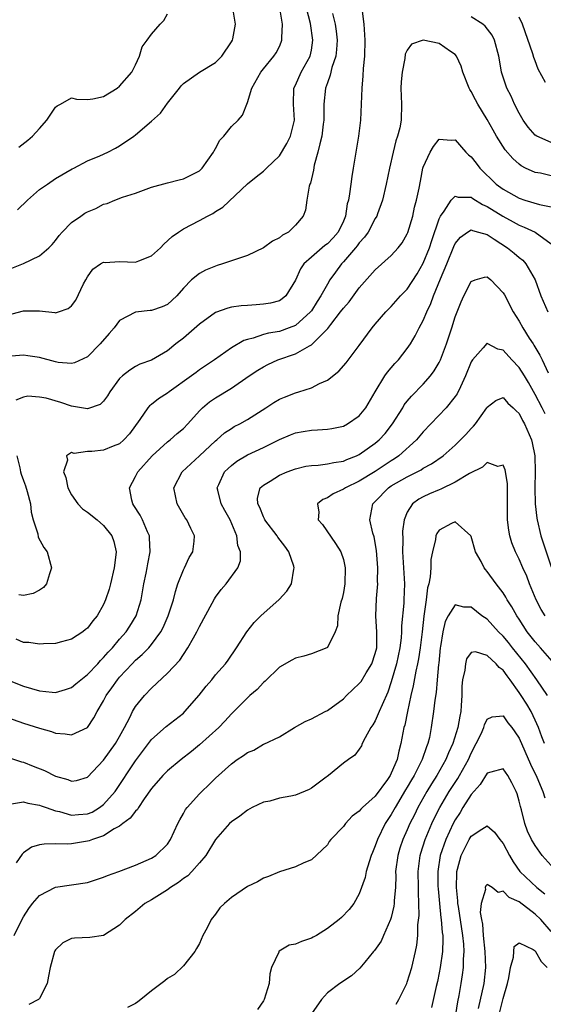
# Model space of a CAD drawing. Units: inches. Extents: x 2592000 to 2595000, y 1524000 to 1527000.
# Drawn here: x 2592113 to 2592178, y 1524810 to 1524934 of the extents above; entities that cross this region are included whole.
import ezdxf

# ---------------------------------------------------------------- set-up
doc = ezdxf.new("R2010")
doc.units = ezdxf.units.IN
doc.header["$MEASUREMENT"] = 0
doc.layers.add('LD25921524_2ft', color=122, linetype='Continuous')

msp = doc.modelspace()

# ---------------------------------------------------------------- linework, layer by layer
at = {"layer": 'LD25921524_2ft'}
for points, elevation in [([(2592109, 1524896.11), (2592113, 1524897.13), (2592114.88, 1524897.12), (2592115, 1524897.14), (2592116.92, 1524896.92), (2592117, 1524896.9), (2592117.34, 1524897), (2592118.57, 1524897.43), (2592119, 1524897.78), (2592119.51, 1524898.49), (2592120.5, 1524900.5), (2592120.76, 1524901), (2592121, 1524901.39), (2592121.66, 1524902.34), (2592122.63, 1524903), (2592123, 1524903.23), (2592123.2, 1524903.2), (2592125, 1524903.29), (2592127, 1524903.22), (2592127.41, 1524903.41), (2592129, 1524904.01), (2592130.12, 1524905), (2592130.53, 1524905.47), (2592131.58, 1524906.42), (2592132.39, 1524907), (2592133, 1524907.41), (2592135, 1524908.44), (2592136.02, 1524909), (2592136.67, 1524909.33), (2592137, 1524909.55), (2592137.91, 1524910.09), (2592141, 1524913.03), (2592142.09, 1524913.91), (2592143, 1524914.61), (2592143.2, 1524914.8), (2592143.39, 1524915), (2592145, 1524916.53), (2592145.94, 1524918.06), (2592146.38, 1524919), (2592146.89, 1524921), (2592146.75, 1524923), (2592146.81, 1524925), (2592147, 1524925.37), (2592147.74, 1524927), (2592148.85, 1524929), (2592149, 1524929.76), (2592149.2, 1524931), (2592148.9, 1524933.1), (2592148.41, 1524935)], 8080), ([(2592111.52, 1524902.49), (2592113, 1524903.04), (2592115, 1524904.01), (2592116.15, 1524905), (2592116.57, 1524905.43), (2592117, 1524905.94), (2592117.45, 1524906.55), (2592117.82, 1524907), (2592119, 1524908.17), (2592120.14, 1524909), (2592120.66, 1524909.34), (2592121, 1524909.52), (2592122.05, 1524909.95), (2592123, 1524910.47), (2592123.45, 1524910.55), (2592124.39, 1524911), (2592125.37, 1524911.37), (2592127, 1524911.87), (2592129, 1524912.61), (2592131, 1524913.17), (2592132.46, 1524913.54), (2592133, 1524913.66), (2592135, 1524914.67), (2592135.18, 1524914.82), (2592135.34, 1524915), (2592136.76, 1524917), (2592136.83, 1524917.17), (2592137, 1524917.43), (2592137.53, 1524918.47), (2592138.04, 1524919), (2592139, 1524920.19), (2592139.85, 1524921), (2592140.37, 1524921.63), (2592141, 1524923.22), (2592141.53, 1524925), (2592142.67, 1524927), (2592143, 1524927.42), (2592144.31, 1524929), (2592144.58, 1524929.42), (2592145, 1524930.21), (2592145.24, 1524930.76), (2592145.32, 1524931), (2592145.29, 1524931.29), (2592145.39, 1524933), (2592145.06, 1524935)], 8082), ([(2592155.36, 1524934.64), (2592155.56, 1524933), (2592155.66, 1524931.66), (2592155.67, 1524931), (2592155.63, 1524929), (2592155.47, 1524927.47), (2592155.45, 1524926.55), (2592155.3, 1524925), (2592155.25, 1524923), (2592155.16, 1524921), (2592154.91, 1524919), (2592154.25, 1524915), (2592154.06, 1524913.94), (2592153.93, 1524913), (2592153.79, 1524911.79), (2592153.64, 1524911), (2592153.49, 1524910.51), (2592153.29, 1524909), (2592153, 1524908.35), (2592152.35, 1524907), (2592151.72, 1524906.28), (2592151, 1524905.53), (2592150.7, 1524905.3), (2592150.34, 1524905), (2592149, 1524903.85), (2592148.04, 1524903), (2592147.62, 1524902.38), (2592147, 1524900.99), (2592145.79, 1524899), (2592145.36, 1524898.64), (2592145, 1524898.41), (2592143.89, 1524898.11), (2592143, 1524897.96), (2592142.09, 1524897.91), (2592141, 1524897.82), (2592140.23, 1524897.77), (2592139, 1524897.58), (2592138.53, 1524897.47), (2592137, 1524896.91), (2592135, 1524895.49), (2592133, 1524893.72), (2592132.03, 1524893), (2592131, 1524892.15), (2592129, 1524890.98), (2592127.55, 1524890.45), (2592127, 1524890.19), (2592126.27, 1524889.73), (2592125.35, 1524889), (2592125, 1524888.67), (2592123.78, 1524887), (2592123.5, 1524886.5), (2592123, 1524885.85), (2592122.56, 1524885.44), (2592121, 1524884.89), (2592119, 1524885.22), (2592117.67, 1524885.67), (2592115.8, 1524886.2), (2592115, 1524886.36), (2592113.52, 1524886.48), (2592113, 1524886.32), (2592112.04, 1524885.96)], 8076), ([(2592112.23, 1524909.77), (2592113.5, 1524911), (2592115, 1524912.31), (2592115.97, 1524913), (2592117, 1524913.7), (2592119.08, 1524914.92), (2592119.26, 1524915), (2592121, 1524915.92), (2592122.52, 1524916.52), (2592123.55, 1524917), (2592124.5, 1524917.5), (2592125, 1524917.77), (2592126.77, 1524919), (2592127, 1524919.17), (2592129, 1524920.88), (2592130.12, 1524921.88), (2592131, 1524923.11), (2592132.48, 1524925), (2592132.72, 1524925.28), (2592133, 1524925.57), (2592135.02, 1524927), (2592137, 1524928.2), (2592137.8, 1524929), (2592139, 1524930.79), (2592139.12, 1524931), (2592139.16, 1524931.16), (2592139.5, 1524933), (2592139.18, 1524935)], 8084), ([(2592151.66, 1524934.34), (2592151.99, 1524933), (2592152.12, 1524932.12), (2592152.22, 1524931), (2592152.15, 1524929.85), (2592152.06, 1524929), (2592151.57, 1524927.57), (2592151.37, 1524926.63), (2592151, 1524925.68), (2592150.76, 1524925), (2592150.57, 1524923), (2592150.57, 1524921), (2592150.49, 1524920.49), (2592150.32, 1524919), (2592150.04, 1524918.04), (2592149.82, 1524917), (2592149.37, 1524915.37), (2592149.26, 1524914.74), (2592148.88, 1524913.12), (2592148.82, 1524913), (2592148.73, 1524912.73), (2592148.44, 1524911), (2592148.25, 1524909.75), (2592147.99, 1524909), (2592147, 1524907.85), (2592146.14, 1524907), (2592145.39, 1524906.61), (2592145, 1524906.27), (2592144.15, 1524905.85), (2592143, 1524905), (2592141, 1524904.05), (2592139.62, 1524903.62), (2592139, 1524903.39), (2592137.89, 1524903), (2592137.21, 1524902.79), (2592137, 1524902.73), (2592135.77, 1524902.23), (2592135, 1524901.81), (2592133.99, 1524901), (2592133, 1524899.97), (2592132.15, 1524899), (2592131, 1524897.93), (2592130.34, 1524897.66), (2592129, 1524897.16), (2592128.84, 1524897.16), (2592127, 1524896.97), (2592125, 1524895.91), (2592124.32, 1524895), (2592123.69, 1524894.31), (2592122.57, 1524893), (2592121, 1524891.37), (2592119.38, 1524890.62), (2592119, 1524890.53), (2592117.32, 1524890.68), (2592117, 1524890.74), (2592115, 1524891.3), (2592113.52, 1524891.52), (2592113, 1524891.59), (2592111.47, 1524891.47)], 8078), ([(2592112.39, 1524917.61), (2592113.51, 1524918.49), (2592114.1, 1524919), (2592115, 1524919.94), (2592115.92, 1524921), (2592117, 1524922.61), (2592117.21, 1524922.79), (2592117.63, 1524923), (2592119, 1524923.77), (2592119.63, 1524923.63), (2592121, 1524923.59), (2592121.67, 1524923.67), (2592123, 1524923.96), (2592124.69, 1524925), (2592125, 1524925.24), (2592126.54, 1524927), (2592127, 1524927.91), (2592127.51, 1524929), (2592127.84, 1524930.16), (2592128.44, 1524931), (2592129, 1524931.73), (2592130.1, 1524933), (2592130.55, 1524933.45), (2592131, 1524934.31)], 8086), ([(2592179, 1524918.18), (2592177.2, 1524919), (2592177, 1524919.13), (2592176.13, 1524920.13), (2592175.51, 1524921), (2592175, 1524921.87), (2592174.41, 1524923), (2592173.99, 1524923.99), (2592173.47, 1524925), (2592172.81, 1524927), (2592172.52, 1524928.52), (2592172.45, 1524929), (2592171.93, 1524931), (2592171.62, 1524931.62), (2592170.75, 1524932.75), (2592170.47, 1524933), (2592169, 1524933.9)], 8076), ([(2592178.29, 1524925.71), (2592177.36, 1524927.36), (2592177, 1524928.41), (2592176.83, 1524928.83), (2592176.71, 1524929.29), (2592175.43, 1524933), (2592175, 1524933.89)], 8078), ([(2592179, 1524914.04), (2592177.66, 1524914.34), (2592177, 1524914.46), (2592175.81, 1524915), (2592175.27, 1524915.27), (2592175, 1524915.48), (2592174.19, 1524916.19), (2592173.26, 1524917.26), (2592172.16, 1524919), (2592171.73, 1524919.73), (2592171, 1524921.06), (2592169.83, 1524923), (2592169.53, 1524923.53), (2592169, 1524924.58), (2592168.83, 1524924.83), (2592168.76, 1524925), (2592167.96, 1524927), (2592167.76, 1524927.76), (2592167.14, 1524929), (2592167, 1524929.19), (2592166.41, 1524929.59), (2592165, 1524930.59), (2592163, 1524931), (2592161.52, 1524930.48), (2592161, 1524929.74), (2592160.75, 1524929.25), (2592160.69, 1524928.69), (2592160.34, 1524927), (2592160.23, 1524925.77), (2592160.21, 1524925), (2592160.27, 1524923), (2592160.23, 1524921), (2592160.05, 1524920.05), (2592159.79, 1524919), (2592159.58, 1524918.42), (2592159.24, 1524917), (2592158.78, 1524915), (2592158.36, 1524913), (2592157.89, 1524911), (2592157.29, 1524909.29), (2592157.2, 1524909), (2592157, 1524908.67), (2592156.12, 1524907), (2592155.66, 1524906.34), (2592155, 1524905.64), (2592154.74, 1524905.26), (2592154.52, 1524905), (2592153, 1524903.25), (2592152.76, 1524903), (2592152.01, 1524901.99), (2592151.33, 1524901), (2592151, 1524900.48), (2592150.19, 1524899), (2592149.71, 1524898.29), (2592149, 1524897.13), (2592148.91, 1524897), (2592147, 1524895.31), (2592146.21, 1524895), (2592145, 1524894.57), (2592143.65, 1524894.35), (2592143, 1524894.16), (2592141.71, 1524893.71), (2592141, 1524893.55), (2592140.57, 1524893.43), (2592139, 1524892.52), (2592136.87, 1524891), (2592135, 1524889.74), (2592134.57, 1524889.43), (2592134.02, 1524889), (2592131.19, 1524887), (2592131, 1524886.84), (2592129.88, 1524886.12), (2592129, 1524885.43), (2592128.74, 1524885.26), (2592128.54, 1524885), (2592127.54, 1524883.54), (2592126.23, 1524881.77), (2592125.54, 1524881), (2592125, 1524880.52), (2592124.2, 1524880.2), (2592123, 1524879.69), (2592121.54, 1524879.54), (2592121, 1524879.54), (2592119.31, 1524879.31), (2592119, 1524879.4), (2592118.37, 1524879), (2592118.47, 1524878.47), (2592118, 1524877), (2592118.29, 1524876.29), (2592118.54, 1524875), (2592119, 1524874.13), (2592119.76, 1524873), (2592120.37, 1524872.37), (2592121, 1524871.96), (2592122.18, 1524871), (2592123, 1524870.3), (2592124.02, 1524869), (2592124.27, 1524868.27), (2592124.56, 1524867), (2592124.39, 1524865.61), (2592124.34, 1524865), (2592123.86, 1524863), (2592123.68, 1524862.32), (2592123.26, 1524861), (2592123, 1524860.39), (2592122.19, 1524859), (2592121.64, 1524858.36), (2592121, 1524857.46), (2592120.74, 1524857.26), (2592120.4, 1524857), (2592119, 1524856.05), (2592117.73, 1524855.73), (2592117, 1524855.53), (2592115.5, 1524855.5), (2592115, 1524855.43), (2592113.63, 1524855.63), (2592113, 1524855.65), (2592112.05, 1524856.05)], 8074), ([(2592111, 1524850.96), (2592113, 1524850.19), (2592115, 1524849.62), (2592116.57, 1524849.43), (2592117, 1524849.39), (2592118.24, 1524849.76), (2592119, 1524850.02), (2592119.54, 1524850.46), (2592120.14, 1524851), (2592121, 1524851.66), (2592122.27, 1524853), (2592122.6, 1524853.4), (2592123, 1524853.76), (2592123.57, 1524854.43), (2592124.11, 1524855), (2592125, 1524856.06), (2592125.83, 1524857), (2592126.29, 1524857.71), (2592127.08, 1524859), (2592127.69, 1524861), (2592128.05, 1524863), (2592128.33, 1524864.33), (2592128.45, 1524865), (2592128.52, 1524865.48), (2592128.83, 1524867), (2592128.76, 1524868.76), (2592128.73, 1524869), (2592128.49, 1524869.51), (2592127.86, 1524871), (2592127.56, 1524871.56), (2592126.8, 1524872.8), (2592126.65, 1524873), (2592126.53, 1524873.47), (2592126.23, 1524875), (2592127, 1524876.4), (2592127.29, 1524877), (2592129.07, 1524879), (2592131, 1524880.75), (2592131.33, 1524881), (2592132.21, 1524881.79), (2592133, 1524882.44), (2592133.55, 1524883), (2592135, 1524884.64), (2592135.36, 1524885), (2592136.26, 1524885.74), (2592137, 1524886.26), (2592139, 1524887.47), (2592141.2, 1524889), (2592142.29, 1524889.71), (2592143, 1524890.14), (2592143.57, 1524890.43), (2592144.81, 1524891), (2592147, 1524891.77), (2592148.78, 1524892.78), (2592149, 1524892.88), (2592149.14, 1524893), (2592151.07, 1524894.93), (2592151.44, 1524895.44), (2592152.64, 1524897), (2592153, 1524897.49), (2592153.72, 1524898.28), (2592155, 1524900.03), (2592157, 1524902.28), (2592159, 1524904.04), (2592159.85, 1524905), (2592160.35, 1524905.65), (2592161, 1524906.78), (2592161.07, 1524906.93), (2592161.69, 1524909), (2592161.91, 1524910.09), (2592162.16, 1524911), (2592162.48, 1524912.48), (2592162.64, 1524913.36), (2592162.96, 1524915), (2592163, 1524915.13), (2592163.88, 1524917), (2592164.3, 1524917.7), (2592165, 1524918.63), (2592166.5, 1524918.5), (2592167, 1524918.52), (2592168.32, 1524917), (2592168.66, 1524916.66), (2592169, 1524916.4), (2592169.6, 1524915.6), (2592170.08, 1524915), (2592172.13, 1524913), (2592173, 1524912.35), (2592175, 1524911.23), (2592175.72, 1524911), (2592177.54, 1524910.46), (2592179, 1524910.15)], 8072), ([(2592111, 1524846.25), (2592113, 1524845.56), (2592115, 1524844.94), (2592116.5, 1524844.5), (2592117, 1524844.31), (2592118.21, 1524844.21), (2592119, 1524844.1), (2592120.98, 1524845.02), (2592121.79, 1524846.21), (2592122.21, 1524847), (2592123, 1524848.37), (2592123.32, 1524849), (2592124.03, 1524849.97), (2592124.73, 1524851), (2592125, 1524851.31), (2592126.56, 1524853), (2592127, 1524853.45), (2592127.84, 1524854.16), (2592128.65, 1524855), (2592129, 1524855.41), (2592130.18, 1524857), (2592130.46, 1524857.54), (2592131.1, 1524859), (2592131.74, 1524861), (2592131.99, 1524862.01), (2592132.31, 1524863), (2592133, 1524864.73), (2592133.14, 1524865), (2592133.72, 1524866.28), (2592134.16, 1524867), (2592134.34, 1524868.34), (2592134.39, 1524869), (2592133.91, 1524869.91), (2592133.4, 1524871), (2592133.23, 1524871.23), (2592132.21, 1524873), (2592131.79, 1524875), (2592132.82, 1524877), (2592135, 1524878.99), (2592137, 1524880.86), (2592137.18, 1524881), (2592138.14, 1524881.86), (2592139, 1524882.44), (2592139.35, 1524882.65), (2592140.05, 1524883), (2592141, 1524883.53), (2592143.3, 1524885), (2592144.32, 1524885.68), (2592145, 1524886.09), (2592145.64, 1524886.36), (2592147, 1524886.88), (2592147.43, 1524887), (2592149, 1524887.49), (2592150.03, 1524888.03), (2592151, 1524888.46), (2592152.42, 1524889.58), (2592153.36, 1524890.64), (2592155, 1524892.81), (2592156.61, 1524895), (2592157, 1524895.47), (2592158.32, 1524897), (2592159, 1524897.67), (2592160.17, 1524899), (2592161, 1524899.86), (2592162.22, 1524901.78), (2592163, 1524903.09), (2592163.77, 1524905), (2592164.06, 1524905.94), (2592165, 1524908.66), (2592165.16, 1524909), (2592165.62, 1524909.62), (2592166.51, 1524911), (2592167, 1524911.5), (2592167.36, 1524911.36), (2592169, 1524911.34), (2592169.19, 1524911.19), (2592170.43, 1524910.43), (2592171, 1524910.21), (2592172.96, 1524908.96), (2592174.26, 1524908.26), (2592175, 1524907.84), (2592175.62, 1524907.62), (2592177, 1524906.99), (2592179, 1524905.5)], 8070), ([(2592111, 1524841.3), (2592112.74, 1524840.74), (2592113, 1524840.69), (2592114.18, 1524840.18), (2592115.62, 1524839.62), (2592117, 1524838.95), (2592118.53, 1524838.53), (2592119, 1524838.29), (2592119.62, 1524838.38), (2592121, 1524838.79), (2592123, 1524840.95), (2592124.49, 1524843), (2592125, 1524843.88), (2592125.6, 1524845), (2592126.27, 1524846.27), (2592126.62, 1524847), (2592127, 1524847.63), (2592128.12, 1524849), (2592129, 1524849.95), (2592131, 1524851.8), (2592132.55, 1524853.45), (2592133, 1524854.16), (2592133.56, 1524855), (2592134.25, 1524856.25), (2592134.68, 1524857), (2592135, 1524857.66), (2592136.58, 1524860.58), (2592136.87, 1524861.13), (2592137, 1524861.34), (2592137.7, 1524862.3), (2592138.33, 1524863), (2592139.8, 1524865), (2592140.12, 1524865.88), (2592140.14, 1524867), (2592139.8, 1524867.8), (2592139.68, 1524869), (2592138.82, 1524871), (2592138.18, 1524872.18), (2592137.72, 1524873), (2592137.28, 1524874.72), (2592137.22, 1524875), (2592137.43, 1524875.43), (2592138.14, 1524877), (2592138.57, 1524877.43), (2592139, 1524877.81), (2592139.68, 1524878.32), (2592141, 1524879.12), (2592143, 1524880.05), (2592145, 1524881.04), (2592146.37, 1524881.63), (2592147, 1524881.88), (2592147.96, 1524882.04), (2592149, 1524882.21), (2592149.76, 1524882.24), (2592151, 1524882.34), (2592151.57, 1524882.43), (2592153, 1524882.72), (2592153.54, 1524883), (2592155, 1524883.99), (2592155.83, 1524885), (2592156.97, 1524887), (2592158.19, 1524889), (2592158.52, 1524889.48), (2592159, 1524890), (2592159.46, 1524890.54), (2592159.9, 1524891), (2592161, 1524892.42), (2592161.39, 1524893), (2592161.99, 1524894.01), (2592162.5, 1524895), (2592163, 1524895.91), (2592163.46, 1524897), (2592163.96, 1524898.04), (2592164.28, 1524899), (2592165.16, 1524901.16), (2592165.94, 1524903), (2592166.82, 1524905.18), (2592167, 1524905.56), (2592167.64, 1524906.36), (2592168.55, 1524907), (2592169, 1524907.26), (2592169.18, 1524907.18), (2592169.91, 1524907), (2592171, 1524906.69), (2592171.89, 1524906.11), (2592173.54, 1524905), (2592174.36, 1524904.36), (2592175, 1524903.8), (2592175.46, 1524903.46), (2592175.85, 1524903), (2592177, 1524901), (2592177.72, 1524899), (2592178.58, 1524897)], 8068), ([(2592111.48, 1524835.48), (2592113, 1524835.72), (2592113.54, 1524835.54), (2592115, 1524835.31), (2592115.21, 1524835.21), (2592115.81, 1524835), (2592117, 1524834.6), (2592117.48, 1524834.52), (2592119, 1524834.07), (2592119.85, 1524834.15), (2592121, 1524834.21), (2592121.56, 1524834.44), (2592122.49, 1524835), (2592123, 1524835.37), (2592124.45, 1524837), (2592127, 1524840.86), (2592128.62, 1524843), (2592129, 1524843.52), (2592130.85, 1524845.15), (2592133, 1524846.82), (2592133.18, 1524847), (2592134.95, 1524849.05), (2592135.82, 1524850.18), (2592136.53, 1524851), (2592137, 1524851.61), (2592138.25, 1524853), (2592138.57, 1524853.43), (2592139.64, 1524855), (2592140.91, 1524857), (2592141.84, 1524858.16), (2592142.67, 1524859), (2592144.96, 1524861.04), (2592145.92, 1524862.08), (2592146.5, 1524863), (2592146.81, 1524864.81), (2592146.86, 1524865), (2592146.8, 1524865.2), (2592146.18, 1524867), (2592145.68, 1524867.68), (2592144.81, 1524868.81), (2592144.7, 1524869), (2592143.17, 1524871), (2592143.13, 1524871.13), (2592143, 1524871.36), (2592142.55, 1524872.55), (2592142.3, 1524873), (2592142.28, 1524873.72), (2592142.61, 1524875), (2592143, 1524875.34), (2592143.84, 1524875.84), (2592145, 1524876.57), (2592145.96, 1524877), (2592147, 1524877.38), (2592148.31, 1524877.69), (2592149, 1524877.81), (2592149.84, 1524877.84), (2592151, 1524877.98), (2592151.83, 1524878.17), (2592153, 1524878.33), (2592153.45, 1524878.55), (2592154.65, 1524879), (2592155, 1524879.16), (2592157, 1524880.58), (2592157.49, 1524881), (2592158.22, 1524881.78), (2592159.17, 1524883), (2592160.43, 1524885), (2592160.63, 1524885.37), (2592161, 1524885.84), (2592161.52, 1524886.48), (2592163, 1524887.98), (2592163.91, 1524889), (2592164.38, 1524889.62), (2592165, 1524890.68), (2592165.16, 1524891), (2592165.91, 1524893), (2592166.57, 1524895), (2592167, 1524896.39), (2592167.24, 1524897), (2592167.74, 1524898.26), (2592168.09, 1524899), (2592169, 1524900.82), (2592169.5, 1524901), (2592170.66, 1524901.34), (2592171, 1524901.38), (2592171.47, 1524901), (2592173, 1524899.41), (2592173.15, 1524899.15), (2592174.26, 1524897), (2592175, 1524895.84), (2592175.47, 1524895), (2592176.26, 1524893.74), (2592176.74, 1524893), (2592176.85, 1524892.85), (2592177.6, 1524891.6), (2592177.86, 1524891), (2592178.63, 1524889.37)], 8066), ([(2592178.26, 1524884.26), (2592177.89, 1524885), (2592177, 1524886.66), (2592176.17, 1524888.17), (2592175.68, 1524889), (2592175, 1524890.06), (2592174.1, 1524891), (2592173, 1524892.23), (2592172.35, 1524892.35), (2592171, 1524893.06), (2592170.96, 1524893.04), (2592170.5, 1524892.5), (2592169.15, 1524891), (2592169, 1524890.76), (2592168.3, 1524889), (2592167.64, 1524887.64), (2592167.24, 1524886.76), (2592167, 1524886.42), (2592165.85, 1524885), (2592163, 1524881.99), (2592162.17, 1524881), (2592159.95, 1524879), (2592159.39, 1524878.61), (2592159, 1524878.38), (2592157, 1524877.06), (2592155, 1524875.83), (2592153.27, 1524875), (2592153, 1524874.81), (2592151.74, 1524874.26), (2592151, 1524873.75), (2592150.45, 1524873.55), (2592149.76, 1524873), (2592149.94, 1524871.94), (2592149.87, 1524871), (2592150.39, 1524870.39), (2592152.03, 1524868.03), (2592152.69, 1524867), (2592153, 1524866.02), (2592153.24, 1524865), (2592153.19, 1524863), (2592153, 1524861.91), (2592152.84, 1524861.16), (2592152.69, 1524860.69), (2592152.32, 1524859), (2592152.26, 1524857.74), (2592151.96, 1524857), (2592151, 1524855.04), (2592150.95, 1524855), (2592149, 1524854.25), (2592148.05, 1524853.95), (2592147, 1524853.71), (2592146.57, 1524853.43), (2592145, 1524852.58), (2592143.2, 1524850.8), (2592143, 1524850.65), (2592142.21, 1524849.79), (2592141.29, 1524849), (2592141, 1524848.73), (2592139, 1524846.71), (2592138.19, 1524845.81), (2592137.42, 1524845), (2592135, 1524842.83), (2592134, 1524842), (2592132.71, 1524841), (2592131, 1524839.58), (2592130.42, 1524839), (2592129, 1524837.37), (2592128.1, 1524836.1), (2592127.37, 1524835), (2592127.23, 1524834.77), (2592127, 1524834.55), (2592126.34, 1524833.66), (2592125.41, 1524833), (2592125, 1524832.69), (2592124.33, 1524832.33), (2592123, 1524831.48), (2592121.6, 1524831), (2592121.18, 1524830.82), (2592121, 1524830.78), (2592119, 1524830.47), (2592118.43, 1524830.43), (2592117, 1524830.46), (2592115.56, 1524830.44), (2592115, 1524830.32), (2592113.97, 1524830.03), (2592113, 1524829.35), (2592112.81, 1524829.19), (2592112.08, 1524828.08)], 8064), ([(2592111.83, 1524819), (2592112.61, 1524820.61), (2592113, 1524821.34), (2592113.64, 1524822.36), (2592114.12, 1524823), (2592115, 1524824.01), (2592117, 1524825.05), (2592119, 1524825.32), (2592121, 1524825.62), (2592123, 1524826.28), (2592123.5, 1524826.5), (2592124.89, 1524827), (2592127, 1524827.81), (2592129, 1524828.68), (2592129.52, 1524829), (2592131, 1524830.44), (2592131.38, 1524831), (2592132.29, 1524833), (2592132.54, 1524833.46), (2592133, 1524834.24), (2592133.26, 1524834.74), (2592133.45, 1524835), (2592135, 1524836.7), (2592135.3, 1524837), (2592136.17, 1524837.83), (2592137, 1524838.66), (2592139, 1524840.49), (2592139.71, 1524841), (2592140.5, 1524841.5), (2592141, 1524841.9), (2592141.81, 1524842.19), (2592143, 1524842.92), (2592143.07, 1524842.93), (2592145, 1524843.83), (2592146.87, 1524845), (2592148.22, 1524845.78), (2592149, 1524846.09), (2592150.72, 1524847), (2592151, 1524847.13), (2592153, 1524848.59), (2592153.41, 1524849), (2592155, 1524850.52), (2592155.21, 1524850.79), (2592155.85, 1524851.85), (2592156.58, 1524853), (2592157, 1524854.27), (2592157.17, 1524855), (2592157.19, 1524855.19), (2592157.19, 1524857), (2592157.06, 1524858.94), (2592157.15, 1524861.15), (2592157.31, 1524863), (2592157.29, 1524863.29), (2592157.31, 1524865), (2592157.14, 1524867.14), (2592156.85, 1524868.85), (2592156.69, 1524869.31), (2592156.31, 1524871), (2592156.7, 1524873), (2592157, 1524873.29), (2592158.64, 1524875), (2592159, 1524875.23), (2592161, 1524876.39), (2592162.74, 1524877.26), (2592163, 1524877.45), (2592164.02, 1524877.98), (2592165.47, 1524879), (2592167, 1524880.35), (2592167.67, 1524881), (2592168.32, 1524881.68), (2592169, 1524882.42), (2592169.29, 1524882.71), (2592169.53, 1524883), (2592170.95, 1524885), (2592171, 1524885.1), (2592172.09, 1524885.91), (2592173, 1524886.28), (2592173.57, 1524885.57), (2592174.24, 1524885), (2592174.61, 1524884.61), (2592175, 1524884.29), (2592175.42, 1524883.42), (2592175.67, 1524883), (2592176.53, 1524881), (2592176.63, 1524880.63), (2592176.94, 1524879), (2592176.99, 1524877), (2592176.96, 1524875), (2592177.02, 1524873), (2592177.21, 1524871.21), (2592177.25, 1524871), (2592177.73, 1524869), (2592179, 1524865.12)], 8062), ([(2592112.13, 1524879), (2592112.52, 1524877.48), (2592112.62, 1524877), (2592112.71, 1524876.71), (2592113, 1524875.91), (2592113.25, 1524875.25), (2592113.46, 1524874.54), (2592113.86, 1524873), (2592113.96, 1524871.96), (2592114.21, 1524871), (2592114.77, 1524869.23), (2592114.83, 1524868.83), (2592115.53, 1524867.53), (2592115.93, 1524867), (2592116.5, 1524865), (2592116.24, 1524864.24), (2592115.88, 1524863), (2592115.47, 1524862.53), (2592115, 1524862.19), (2592114.21, 1524861.79), (2592113, 1524861.51), (2592112.39, 1524861.61)], 8076), ([(2592178.24, 1524859), (2592177.77, 1524859.77), (2592177.13, 1524861), (2592176.29, 1524863), (2592175.95, 1524863.95), (2592175.46, 1524865), (2592175, 1524866.09), (2592174.53, 1524867), (2592174.1, 1524868.1), (2592173.82, 1524869), (2592173.69, 1524869.69), (2592173.56, 1524871), (2592173.54, 1524871.54), (2592173.55, 1524873), (2592173.52, 1524874.48), (2592173.54, 1524875.54), (2592173.25, 1524877.25), (2592173, 1524877.82), (2592172.32, 1524877.68), (2592171, 1524878.15), (2592170.42, 1524877.58), (2592168.8, 1524876.8), (2592167, 1524875.69), (2592165.19, 1524874.81), (2592165, 1524874.75), (2592163.77, 1524874.23), (2592163, 1524873.87), (2592162.43, 1524873.57), (2592161.66, 1524873), (2592161, 1524871.94), (2592160.61, 1524871), (2592160.41, 1524869.59), (2592160.45, 1524868.45), (2592160.41, 1524867), (2592160.64, 1524863), (2592160.58, 1524861), (2592160.55, 1524860.55), (2592160.28, 1524857.72), (2592160.27, 1524857), (2592160.22, 1524856.22), (2592160.06, 1524855), (2592159.65, 1524853), (2592159, 1524850.71), (2592158.57, 1524849.43), (2592157.84, 1524847.84), (2592157.5, 1524847), (2592157, 1524845.86), (2592156.67, 1524845.33), (2592156.44, 1524845), (2592155.73, 1524843.73), (2592155.37, 1524843), (2592155.27, 1524842.73), (2592155, 1524842.32), (2592154.43, 1524841.57), (2592153.65, 1524841), (2592153, 1524840.54), (2592151.13, 1524839), (2592150.68, 1524838.68), (2592149, 1524837.41), (2592148.73, 1524837.27), (2592147, 1524836.56), (2592146.41, 1524836.41), (2592145, 1524836.16), (2592143.82, 1524835.82), (2592143, 1524835.67), (2592141.6, 1524835), (2592141, 1524834.67), (2592140.06, 1524833.94), (2592139, 1524833.23), (2592138.76, 1524833), (2592137, 1524830.99), (2592135.79, 1524829), (2592135, 1524828.07), (2592134.05, 1524827), (2592133.53, 1524826.47), (2592133, 1524826.12), (2592132.37, 1524825.63), (2592131.36, 1524825), (2592131, 1524824.72), (2592129, 1524823.46), (2592128.18, 1524823), (2592127, 1524822.02), (2592125.71, 1524821), (2592125, 1524820.28), (2592123, 1524819.01), (2592121.27, 1524818.73), (2592119.35, 1524818.65), (2592119, 1524818.61), (2592117.91, 1524818.09), (2592117, 1524817.22), (2592116.91, 1524817.09), (2592116.87, 1524817), (2592116.33, 1524815), (2592116.09, 1524813.91), (2592115.94, 1524813), (2592115, 1524811.13), (2592114.87, 1524811), (2592113.63, 1524810.37)], 8060), ([(2592179.4, 1524853), (2592177.66, 1524855), (2592177, 1524855.74), (2592176.01, 1524857), (2592175, 1524858.57), (2592174.7, 1524859), (2592174.1, 1524860.1), (2592173.5, 1524861), (2592173.33, 1524861.33), (2592173, 1524861.87), (2592172.11, 1524863), (2592171, 1524864.55), (2592170.79, 1524864.79), (2592170.63, 1524865), (2592170.23, 1524865.77), (2592169.55, 1524867), (2592169, 1524868.91), (2592168.95, 1524869), (2592167, 1524870.76), (2592166.52, 1524870.52), (2592165, 1524869.71), (2592164.71, 1524869.29), (2592164.59, 1524869), (2592164.52, 1524868.52), (2592164.16, 1524867), (2592163.96, 1524866.04), (2592163.94, 1524865), (2592163.88, 1524863.88), (2592163.69, 1524863), (2592163.53, 1524862.47), (2592163.37, 1524861), (2592163.07, 1524858.93), (2592162.86, 1524857), (2592162.62, 1524855), (2592162.41, 1524853.59), (2592162.29, 1524853), (2592162.07, 1524852.07), (2592161.75, 1524850.25), (2592161.46, 1524849), (2592161.03, 1524847.03), (2592160.68, 1524845.32), (2592160.58, 1524845), (2592160.21, 1524843), (2592159.93, 1524842.07), (2592159.72, 1524841), (2592159, 1524839.29), (2592158.85, 1524839), (2592158.51, 1524838.51), (2592157, 1524836.43), (2592155.4, 1524835), (2592155.2, 1524834.8), (2592155, 1524834.54), (2592154.09, 1524833.91), (2592153.25, 1524833), (2592153, 1524832.65), (2592151.43, 1524831), (2592151.24, 1524830.76), (2592151, 1524830.34), (2592149, 1524828.45), (2592148.07, 1524828.07), (2592147, 1524827.58), (2592145, 1524826.95), (2592143.64, 1524826.36), (2592143, 1524826.15), (2592142.27, 1524825.73), (2592141, 1524825.13), (2592139, 1524823.74), (2592138.13, 1524823), (2592137.56, 1524822.44), (2592137, 1524821.67), (2592136.47, 1524821), (2592135.95, 1524819.95), (2592135.44, 1524819), (2592135, 1524818.01), (2592134.64, 1524817.36), (2592134.4, 1524817), (2592133, 1524815.2), (2592131.86, 1524814.14), (2592131, 1524813.63), (2592130.67, 1524813.33), (2592129, 1524812.08), (2592127.65, 1524811), (2592127.3, 1524810.7), (2592127, 1524810.49), (2592126, 1524810)], 8058), ([(2592178.56, 1524849), (2592177.22, 1524851), (2592175.78, 1524853), (2592174.17, 1524855), (2592173.66, 1524855.66), (2592173, 1524856.44), (2592172.43, 1524857), (2592171, 1524858.55), (2592170.34, 1524859), (2592169, 1524860.08), (2592168.08, 1524860.08), (2592167, 1524860.37), (2592166.13, 1524859), (2592165.73, 1524858.27), (2592165.45, 1524857), (2592165.17, 1524855.17), (2592165.13, 1524855), (2592164.93, 1524853.07), (2592164.9, 1524852.9), (2592164.72, 1524851), (2592164.6, 1524849.4), (2592164.43, 1524848.43), (2592164.3, 1524847), (2592164, 1524845), (2592163.76, 1524843.76), (2592163.57, 1524843), (2592163.4, 1524842.6), (2592162.87, 1524841), (2592161.85, 1524839), (2592161.52, 1524838.48), (2592161, 1524837.56), (2592160.78, 1524837.22), (2592159.48, 1524835), (2592159, 1524834.13), (2592158.25, 1524833), (2592157.26, 1524831), (2592157, 1524830.22), (2592156.63, 1524829.37), (2592156.48, 1524829), (2592156.22, 1524828.22), (2592155.86, 1524827), (2592155.73, 1524826.27), (2592155, 1524824.2), (2592154.31, 1524823), (2592153.74, 1524822.26), (2592152.76, 1524821.24), (2592152.47, 1524821), (2592151, 1524819.88), (2592149.65, 1524819), (2592149.23, 1524818.77), (2592149, 1524818.65), (2592147.77, 1524818.23), (2592147, 1524817.91), (2592146.23, 1524817.77), (2592144.96, 1524817.04), (2592144.93, 1524817), (2592144.91, 1524816.91), (2592144, 1524815), (2592143.8, 1524814.2), (2592143.72, 1524813), (2592143.09, 1524811), (2592143, 1524810.83), (2592142.27, 1524809.73)], 8056), ([(2592178.15, 1524843), (2592177.85, 1524843.85), (2592177.4, 1524845), (2592177, 1524845.92), (2592176.49, 1524847), (2592175.94, 1524847.94), (2592175.26, 1524849), (2592175, 1524849.4), (2592173.86, 1524851), (2592173.49, 1524851.49), (2592173, 1524852.19), (2592172.51, 1524852.51), (2592172.11, 1524853), (2592171, 1524854.03), (2592169.52, 1524854.48), (2592169, 1524854.38), (2592168.39, 1524853.61), (2592168.27, 1524853), (2592168.2, 1524852.2), (2592167.91, 1524851), (2592167.83, 1524850.17), (2592167.81, 1524849), (2592167.76, 1524847.76), (2592167.69, 1524847), (2592167.56, 1524846.44), (2592167.32, 1524845), (2592166.69, 1524843), (2592166.15, 1524841.85), (2592165.83, 1524841), (2592164.69, 1524839), (2592164.03, 1524837.97), (2592163.43, 1524837), (2592162.31, 1524835), (2592161.89, 1524834.11), (2592161.33, 1524833), (2592161, 1524832.23), (2592160.43, 1524831), (2592160.08, 1524829.92), (2592159.8, 1524829), (2592159.54, 1524827), (2592159.55, 1524826.45), (2592159.51, 1524825), (2592159.38, 1524823.38), (2592159.37, 1524823), (2592159.33, 1524822.67), (2592159, 1524821.26), (2592158.92, 1524821), (2592158.02, 1524819), (2592157.72, 1524818.28), (2592156.89, 1524817.11), (2592156.79, 1524817), (2592155.67, 1524815.67), (2592155.07, 1524814.93), (2592154.04, 1524813.96), (2592152.58, 1524813), (2592151, 1524811.81), (2592150.26, 1524811), (2592149, 1524809.18)], 8054), ([(2592159.61, 1524810.39), (2592159.95, 1524811), (2592160.93, 1524813), (2592161, 1524813.18), (2592161.56, 1524815), (2592162.04, 1524817), (2592162.2, 1524817.8), (2592162.32, 1524819), (2592162.34, 1524820.34), (2592162.49, 1524821.51), (2592162.46, 1524823), (2592162.4, 1524824.4), (2592162.41, 1524825), (2592162.36, 1524827), (2592162.6, 1524829), (2592162.69, 1524829.31), (2592163.24, 1524831), (2592164.09, 1524833), (2592164.38, 1524833.62), (2592165.07, 1524835), (2592166.26, 1524837), (2592167.34, 1524838.65), (2592167.55, 1524839), (2592168.64, 1524841), (2592169, 1524841.82), (2592169.64, 1524843), (2592170.23, 1524844.23), (2592170.58, 1524845), (2592170.67, 1524845.33), (2592171, 1524846.06), (2592171.64, 1524846.36), (2592173, 1524846.47), (2592173.6, 1524845.6), (2592174.08, 1524845), (2592174.47, 1524844.47), (2592175, 1524843.7), (2592176.41, 1524840.41), (2592177.19, 1524838.81), (2592177.98, 1524837), (2592178.22, 1524836.22)], 8052), ([(2592179, 1524827.75), (2592177.88, 1524829), (2592177, 1524830.26), (2592176.55, 1524831), (2592176.06, 1524832.06), (2592175.7, 1524833), (2592175.28, 1524834.72), (2592175.15, 1524835.15), (2592175, 1524835.79), (2592174.73, 1524836.73), (2592174.62, 1524837), (2592174.08, 1524838.08), (2592173.57, 1524839), (2592173, 1524839.85), (2592171.45, 1524839.45), (2592171, 1524839.29), (2592170.13, 1524837.87), (2592169, 1524836.65), (2592167.95, 1524835), (2592167.6, 1524834.4), (2592167, 1524833.47), (2592166.75, 1524833), (2592165.82, 1524831), (2592165.12, 1524829), (2592164.82, 1524827), (2592164.84, 1524825.16), (2592164.85, 1524824.85), (2592165.02, 1524823), (2592165.2, 1524821.2), (2592165.24, 1524821), (2592165.37, 1524819.37), (2592165.43, 1524819), (2592165.45, 1524818.55), (2592165.4, 1524817), (2592165.13, 1524815), (2592165, 1524814.32), (2592164.77, 1524813.23), (2592164.61, 1524812.61), (2592164.02, 1524809.98)], 8050), ([(2592166.74, 1524807), (2592167.32, 1524810.68), (2592167.5, 1524811.5), (2592167.76, 1524813), (2592167.92, 1524814.08), (2592168.03, 1524815), (2592168.04, 1524816.04), (2592168.12, 1524817), (2592168.08, 1524817.92), (2592167.96, 1524819), (2592167.39, 1524822.61), (2592167.34, 1524823), (2592167.33, 1524823.33), (2592167.15, 1524825), (2592167.18, 1524826.82), (2592167.21, 1524827), (2592167.3, 1524827.3), (2592167.74, 1524829), (2592168.15, 1524829.85), (2592168.74, 1524831), (2592169, 1524831.44), (2592170.31, 1524832.31), (2592171, 1524832.72), (2592171.93, 1524831.93), (2592172.58, 1524831), (2592173, 1524830.52), (2592173.78, 1524829), (2592174.23, 1524828.23), (2592175.09, 1524827), (2592177.23, 1524825), (2592178.23, 1524824.23)], 8048), ([(2592179, 1524819.49), (2592177.69, 1524821), (2592177, 1524821.67), (2592175, 1524823.22), (2592173.76, 1524823.76), (2592173, 1524824.54), (2592172.37, 1524824.37), (2592171.64, 1524825), (2592171, 1524825.39), (2592170.81, 1524825.19), (2592170.76, 1524825), (2592170.77, 1524824.77), (2592170.25, 1524823), (2592170.14, 1524821.86), (2592170.27, 1524821), (2592170.4, 1524820.4), (2592170.5, 1524819), (2592170.72, 1524817), (2592170.77, 1524815), (2592170.56, 1524813), (2592169.85, 1524809.85)], 8046), ([(2592172.56, 1524809.44), (2592173, 1524811.11), (2592173.55, 1524813), (2592173.71, 1524813.71), (2592173.92, 1524815), (2592174.29, 1524816.29), (2592174.32, 1524817), (2592174.38, 1524817.62), (2592175, 1524818.1), (2592176.77, 1524817.23), (2592177, 1524817.07), (2592177.05, 1524817), (2592177.76, 1524815.76), (2592178.49, 1524815)], 8044)]:
    msp.add_lwpolyline(points, dxfattribs=dict(at, elevation=elevation))

doc.saveas('drawing.dxf')
